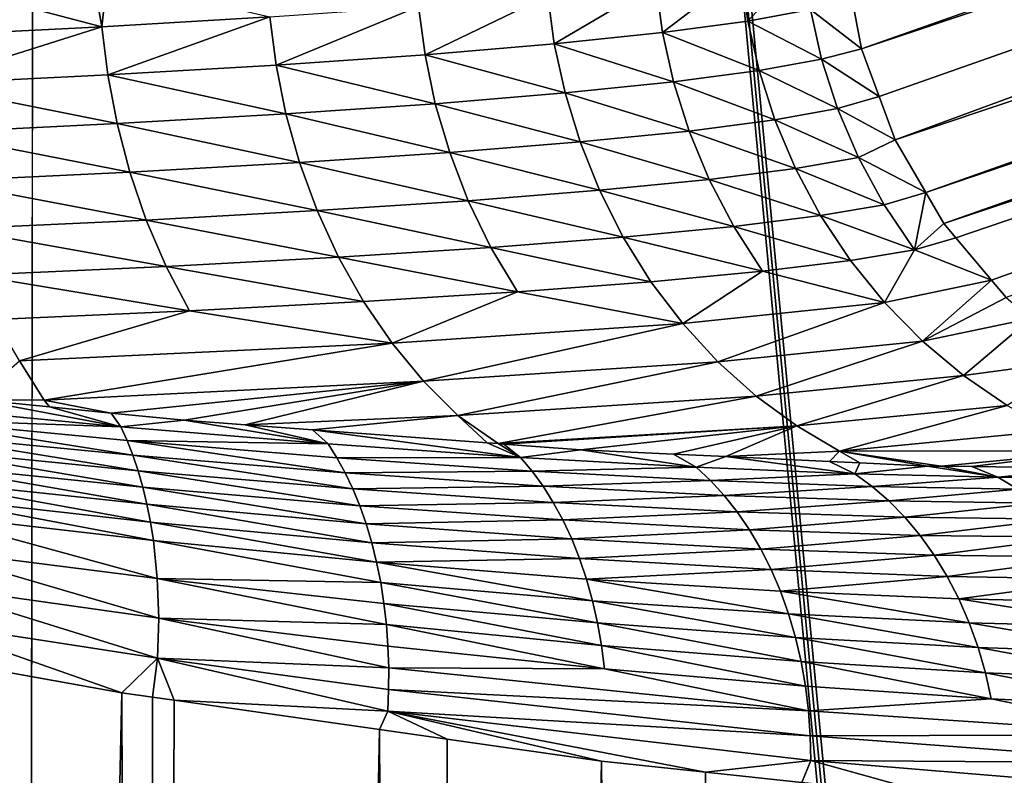
# Model space of a CAD drawing. Extents: x -380 to 380, y -338 to 183.
# Drawn here: x 341 to 346, y 12 to 16 of the extents above; entities that cross this region are included whole.
import ezdxf

# ---------------------------------------------------------------- set-up
doc = ezdxf.new("R2010")
doc.units = 0

msp = doc.modelspace()

# ---------------------------------------------------------------- linework, layer by layer
for points in [[(349.186768, 63.741558, -102.880943), (341.11673, 55.671513, -179.662308), (354.8992, -89.321632, -48.530815)], [(341.11673, 55.671513, -179.662308), (340.841248, 55.707573, -181.14595), (340.639557, -28.392618, -182.869003)], [(341.11673, 55.671513, -179.662308), (340.639557, -28.392618, -182.869003), (340.986755, -28.419218, -180.898788)], [(341.11673, 55.671513, -179.662308), (340.986755, -28.419218, -180.898788), (354.844757, -90.223938, -49.048904)], [(354.867859, -89.75, -48.829113), (341.11673, 55.671513, -179.662308), (354.844757, -90.223938, -49.048904)], [(354.8992, -89.321632, -48.530815), (341.11673, 55.671513, -179.662308), (354.867859, -89.75, -48.829113)], [(345.435028, 15.950607, -184.555084), (361.688568, 21.386539, -29.903191), (345.486023, 15.675615, -184.550797)], [(361.688568, 21.386539, -29.903191), (361.740601, 21.10593, -29.898806), (345.486023, 15.675615, -184.550797)], [(345.486023, 15.675615, -184.550797), (361.740601, 21.10593, -29.898806), (345.58017, 15.421644, -184.551758)], [(345.58017, 15.421644, -184.551758), (361.740601, 21.10593, -29.898806), (345.665985, 15.190192, -184.552658)], [(361.740601, 21.10593, -29.898806), (361.920563, 20.620506, -29.900677), (345.665985, 15.190192, -184.552658)], [(345.665985, 15.190192, -184.552658), (361.920563, 20.620506, -29.900677), (345.830139, 14.907967, -184.559998)], [(361.920563, 20.620506, -29.900677), (362.034363, 20.424881, -29.905767), (345.830139, 14.907967, -184.559998)], [(345.830139, 14.907967, -184.559998), (362.034363, 20.424881, -29.905767), (345.926239, 14.742787, -184.564301)], [(362.034363, 20.424881, -29.905767), (362.180786, 20.173101, -29.912319), (345.926239, 14.742787, -184.564301)], [(345.926239, 14.742787, -184.564301), (362.180786, 20.173101, -29.912319), (345.99115, 14.665525, -184.568405)], [(345.99115, 14.665525, -184.568405), (362.180786, 20.173101, -29.912319), (346.180481, 14.440166, -184.580399)], [(346.180481, 14.440166, -184.580399), (362.180786, 20.173101, -29.912319), (346.258972, 14.346725, -184.585358)], [(344.843079, 16.084284, -187.35643), (345.177521, 16.147068, -185.975006), (344.878937, 15.823584, -187.357498)], [(345.177521, 16.147068, -185.975006), (345.213104, 15.885625, -185.972717), (344.878937, 15.823584, -187.357498)], [(344.38736, 16.022446, -188.704056), (344.843079, 16.084284, -187.35643), (344.423126, 15.762478, -188.708588)], [(344.843079, 16.084284, -187.35643), (344.878937, 15.823584, -187.357498), (344.423126, 15.762478, -188.708588)], [(340.622101, 16.004967, -194.372528), (341.425323, 15.79398, -193.551376), (340.424133, 15.74375, -194.580917)], [(340.622101, 16.004967, -194.372528), (341.380371, 16.046858, -193.520981), (341.425323, 15.79398, -193.551376)], [(341.380371, 16.046858, -193.520981), (341.452972, 16.050869, -193.439407), (341.425323, 15.79398, -193.551376)], [(341.452972, 16.050869, -193.439407), (342.323578, 15.847122, -192.44548), (341.425323, 15.79398, -193.551376)], [(343.808807, 15.96161, -190.016495), (344.38736, 16.022446, -188.704056), (343.844116, 15.702357, -190.024551)], [(344.38736, 16.022446, -188.704056), (344.423126, 15.762478, -188.708588), (343.844116, 15.702357, -190.024551)], [(343.118317, 15.902992, -191.267349), (343.808807, 15.96161, -190.016495), (343.152832, 15.644429, -191.278931)], [(343.808807, 15.96161, -190.016495), (343.844116, 15.702357, -190.024551), (343.152832, 15.644429, -191.278931)], [(345.213104, 15.885625, -185.972717), (345.435028, 15.950607, -184.555084), (345.486023, 15.675615, -184.550797)], [(342.323578, 15.847122, -192.44548), (343.118317, 15.902992, -191.267349), (342.356873, 15.589217, -192.460526)], [(343.118317, 15.902992, -191.267349), (343.152832, 15.644429, -191.278931), (342.356873, 15.589217, -192.460526)], [(341.425323, 15.79398, -193.551376), (342.323578, 15.847122, -192.44548), (341.45697, 15.536696, -193.569794)], [(342.323578, 15.847122, -192.44548), (342.356873, 15.589217, -192.460526), (341.45697, 15.536696, -193.569794)], [(344.878937, 15.823584, -187.357498), (345.213104, 15.885625, -185.972717), (345.273041, 15.620975, -185.975098)], [(345.213104, 15.885625, -185.972717), (345.486023, 15.675615, -184.550797), (345.273041, 15.620975, -185.975098)], [(340.424133, 15.74375, -194.580917), (341.425323, 15.79398, -193.551376), (340.453766, 15.487053, -194.6026)], [(341.425323, 15.79398, -193.551376), (341.45697, 15.536696, -193.569794), (340.453766, 15.487053, -194.6026)], [(344.423126, 15.762478, -188.708588), (344.878937, 15.823584, -187.357498), (344.938477, 15.55975, -187.365372)], [(344.878937, 15.823584, -187.357498), (345.273041, 15.620975, -185.975098), (344.938477, 15.55975, -187.365372)], [(343.844116, 15.702357, -190.024551), (344.423126, 15.762478, -188.708588), (344.481781, 15.499445, -188.721924)], [(344.423126, 15.762478, -188.708588), (344.938477, 15.55975, -187.365372), (344.481781, 15.499445, -188.721924)], [(343.152832, 15.644429, -191.278931), (343.844116, 15.702357, -190.024551), (343.901367, 15.440111, -190.043396)], [(343.844116, 15.702357, -190.024551), (344.481781, 15.499445, -188.721924), (343.901367, 15.440111, -190.043396)], [(342.356873, 15.589217, -192.460526), (343.152832, 15.644429, -191.278931), (343.208038, 15.382938, -191.303131)], [(343.152832, 15.644429, -191.278931), (343.901367, 15.440111, -190.043396), (343.208038, 15.382938, -191.303131)], [(345.273041, 15.620975, -185.975098), (345.486023, 15.675615, -184.550797), (345.58017, 15.421644, -184.551758)], [(341.45697, 15.536696, -193.569794), (342.356873, 15.589217, -192.460526), (342.409576, 15.328443, -192.489914)], [(342.356873, 15.589217, -192.460526), (343.208038, 15.382938, -191.303131), (342.409576, 15.328443, -192.489914)], [(344.938477, 15.55975, -187.365372), (345.273041, 15.620975, -185.975098), (345.35849, 15.356505, -185.982529)], [(345.273041, 15.620975, -185.975098), (345.58017, 15.421644, -184.551758), (345.35849, 15.356505, -185.982529)], [(340.453766, 15.487053, -194.6026), (341.45697, 15.536696, -193.569794), (341.506653, 15.276606, -193.604141)], [(341.45697, 15.536696, -193.569794), (342.409576, 15.328443, -192.489914), (341.506653, 15.276606, -193.604141)], [(344.481781, 15.499445, -188.721924), (344.938477, 15.55975, -187.365372), (345.022919, 15.296142, -187.380432)], [(344.938477, 15.55975, -187.365372), (345.35849, 15.356505, -185.982529), (345.022919, 15.296142, -187.380432)], [(340.453766, 15.487053, -194.6026), (341.506653, 15.276606, -193.604141), (340.499878, 15.227604, -194.641663)], [(343.901367, 15.440111, -190.043396), (344.481781, 15.499445, -188.721924), (344.564453, 15.236681, -188.744583)], [(344.481781, 15.499445, -188.721924), (345.022919, 15.296142, -187.380432), (344.564453, 15.236681, -188.744583)], [(343.208038, 15.382938, -191.303131), (343.901367, 15.440111, -190.043396), (343.981476, 15.178178, -190.073578)], [(343.901367, 15.440111, -190.043396), (344.564453, 15.236681, -188.744583), (343.981476, 15.178178, -190.073578)], [(345.35849, 15.356505, -185.982529), (345.58017, 15.421644, -184.551758), (345.665985, 15.190192, -184.552658)], [(342.409576, 15.328443, -192.489914), (343.208038, 15.382938, -191.303131), (343.284973, 15.121801, -191.340607)], [(343.208038, 15.382938, -191.303131), (343.981476, 15.178178, -190.073578), (343.284973, 15.121801, -191.340607)], [(341.506653, 15.276606, -193.604141), (342.409576, 15.328443, -192.489914), (342.482605, 15.068063, -192.534348)], [(342.409576, 15.328443, -192.489914), (343.284973, 15.121801, -191.340607), (342.482605, 15.068063, -192.534348)], [(345.022919, 15.296142, -187.380432), (345.35849, 15.356505, -185.982529), (345.470062, 15.095942, -185.995209)], [(345.35849, 15.356505, -185.982529), (345.665985, 15.190192, -184.552658), (345.470062, 15.095942, -185.995209)], [(340.499878, 15.227604, -194.641663), (341.506653, 15.276606, -193.604141), (341.575104, 15.016942, -193.655228)], [(341.506653, 15.276606, -193.604141), (342.482605, 15.068063, -192.534348), (341.575104, 15.016942, -193.655228)], [(344.564453, 15.236681, -188.744583), (345.022919, 15.296142, -187.380432), (345.13269, 15.036452, -187.403015)], [(345.022919, 15.296142, -187.380432), (345.470062, 15.095942, -185.995209), (345.13269, 15.036452, -187.403015)], [(340.499878, 15.227604, -194.641663), (341.575104, 15.016942, -193.655228), (340.56308, 14.968617, -194.69899)], [(343.981476, 15.178178, -190.073578), (344.564453, 15.236681, -188.744583), (344.671478, 14.977851, -188.776932)], [(344.564453, 15.236681, -188.744583), (345.13269, 15.036452, -187.403015), (344.671478, 14.977851, -188.776932)], [(343.284973, 15.121801, -191.340607), (343.981476, 15.178178, -190.073578), (344.084961, 14.920187, -190.115509)], [(343.981476, 15.178178, -190.073578), (344.671478, 14.977851, -188.776932), (344.084961, 14.920187, -190.115509)], [(345.470062, 15.095942, -185.995209), (345.665985, 15.190192, -184.552658), (345.830139, 14.907967, -184.559998)], [(342.482605, 15.068063, -192.534348), (343.284973, 15.121801, -191.340607), (343.383942, 14.864618, -191.391769)], [(343.284973, 15.121801, -191.340607), (344.084961, 14.920187, -190.115509), (343.383942, 14.864618, -191.391769)], [(341.575104, 15.016942, -193.655228), (342.482605, 15.068063, -192.534348), (342.576263, 14.811646, -192.594254)], [(342.482605, 15.068063, -192.534348), (343.383942, 14.864618, -191.391769), (342.576263, 14.811646, -192.594254)], [(345.13269, 15.036452, -187.403015), (345.470062, 15.095942, -185.995209), (345.607574, 14.843214, -186.01326)], [(345.470062, 15.095942, -185.995209), (345.830139, 14.907967, -184.559998), (345.607574, 14.843214, -186.01326)], [(340.56308, 14.968617, -194.69899), (341.575104, 15.016942, -193.655228), (341.662689, 14.761251, -193.723434)], [(341.575104, 15.016942, -193.655228), (342.576263, 14.811646, -192.594254), (341.662689, 14.761251, -193.723434)], [(344.671478, 14.977851, -188.776932), (345.13269, 15.036452, -187.403015), (345.267639, 14.784575, -187.433197)], [(345.13269, 15.036452, -187.403015), (345.607574, 14.843214, -186.01326), (345.267639, 14.784575, -187.433197)], [(340.56308, 14.968617, -194.69899), (341.662689, 14.761251, -193.723434), (340.643677, 14.713612, -194.774994)], [(344.084961, 14.920187, -190.115509), (344.671478, 14.977851, -188.776932), (344.802856, 14.726805, -188.818985)], [(344.671478, 14.977851, -188.776932), (345.267639, 14.784575, -187.433197), (344.802856, 14.726805, -188.818985)], [(343.383942, 14.864618, -191.391769), (344.084961, 14.920187, -190.115509), (344.211548, 14.669956, -190.16922)], [(344.084961, 14.920187, -190.115509), (344.802856, 14.726805, -188.818985), (344.211548, 14.669956, -190.16922)], [(345.607574, 14.843214, -186.01326), (345.830139, 14.907967, -184.559998), (345.770172, 14.602283, -186.036667)], [(345.830139, 14.907967, -184.559998), (345.926239, 14.742787, -184.564301), (345.770172, 14.602283, -186.036667)], [(342.576263, 14.811646, -192.594254), (343.383942, 14.864618, -191.391769), (343.504791, 14.615171, -191.456619)], [(343.383942, 14.864618, -191.391769), (344.211548, 14.669956, -190.16922), (343.504791, 14.615171, -191.456619)], [(345.267639, 14.784575, -187.433197), (345.607574, 14.843214, -186.01326), (345.770172, 14.602283, -186.036667)], [(341.662689, 14.761251, -193.723434), (342.576263, 14.811646, -192.594254), (342.690399, 14.562943, -192.669662)], [(342.576263, 14.811646, -192.594254), (343.504791, 14.615171, -191.456619), (342.690399, 14.562943, -192.669662)], [(340.643677, 14.713612, -194.774994), (341.662689, 14.761251, -193.723434), (341.769135, 14.513253, -193.808777)], [(341.662689, 14.761251, -193.723434), (342.690399, 14.562943, -192.669662), (341.769135, 14.513253, -193.808777)], [(344.802856, 14.726805, -188.818985), (345.267639, 14.784575, -187.433197), (345.426971, 14.544427, -187.470856)], [(345.267639, 14.784575, -187.433197), (345.770172, 14.602283, -186.036667), (345.426971, 14.544427, -187.470856)], [(345.926239, 14.742787, -184.564301), (345.99115, 14.665525, -184.568405), (345.770172, 14.602283, -186.036667)], [(340.643677, 14.713612, -194.774994), (341.769135, 14.513253, -193.808777), (340.741486, 14.466277, -194.869644)], [(344.211548, 14.669956, -190.16922), (344.802856, 14.726805, -188.818985), (344.957611, 14.487426, -188.870605)], [(344.802856, 14.726805, -188.818985), (345.426971, 14.544427, -187.470856), (344.957611, 14.487426, -188.870605)], [(343.504791, 14.615171, -191.456619), (344.211548, 14.669956, -190.16922), (344.360504, 14.431332, -190.234421)], [(344.211548, 14.669956, -190.16922), (344.957611, 14.487426, -188.870605), (344.360504, 14.431332, -190.234421)], [(345.770172, 14.602283, -186.036667), (345.99115, 14.665525, -184.568405), (346.180481, 14.440166, -184.580399)], [(342.690399, 14.562943, -192.669662), (343.504791, 14.615171, -191.456619), (343.646729, 14.377269, -191.534821)], [(343.504791, 14.615171, -191.456619), (344.360504, 14.431332, -190.234421), (343.646729, 14.377269, -191.534821)], [(345.426971, 14.544427, -187.470856), (345.770172, 14.602283, -186.036667), (345.609009, 14.319775, -187.515671)], [(345.770172, 14.602283, -186.036667), (346.180481, 14.440166, -184.580399), (345.609009, 14.319775, -187.515671)], [(341.769135, 14.513253, -193.808777), (342.690399, 14.562943, -192.669662), (342.824249, 14.325727, -192.760132)], [(342.690399, 14.562943, -192.669662), (343.646729, 14.377269, -191.534821), (342.824249, 14.325727, -192.760132)], [(344.957611, 14.487426, -188.870605), (345.426971, 14.544427, -187.470856), (345.609009, 14.319775, -187.515671)], [(340.741486, 14.466277, -194.869644), (341.769135, 14.513253, -193.808777), (341.893799, 14.276688, -193.910767)], [(341.769135, 14.513253, -193.808777), (342.824249, 14.325727, -192.760132), (341.893799, 14.276688, -193.910767)], [(344.360504, 14.431332, -190.234421), (344.957611, 14.487426, -188.870605), (344.530273, 14.208001, -190.310532)], [(344.957611, 14.487426, -188.870605), (345.609009, 14.319775, -187.515671), (344.530273, 14.208001, -190.310532)], [(340.741486, 14.466277, -194.869644), (341.893799, 14.276688, -193.910767), (340.855865, 14.230325, -194.982376)], [(343.646729, 14.377269, -191.534821), (344.360504, 14.431332, -190.234421), (344.530273, 14.208001, -190.310532)], [(345.609009, 14.319775, -187.515671), (346.180481, 14.440166, -184.580399), (345.811432, 14.114041, -187.567078)], [(346.180481, 14.440166, -184.580399), (346.258972, 14.346725, -184.585358), (345.811432, 14.114041, -187.567078)], [(342.824249, 14.325727, -192.760132), (343.646729, 14.377269, -191.534821), (342.976471, 14.103621, -192.864792)], [(343.646729, 14.377269, -191.534821), (344.530273, 14.208001, -190.310532), (342.976471, 14.103621, -192.864792)], [(341.893799, 14.276688, -193.910767), (342.824249, 14.325727, -192.760132), (342.976471, 14.103621, -192.864792)], [(344.530273, 14.208001, -190.310532), (345.609009, 14.319775, -187.515671), (344.71875, 14.003323, -190.396606)], [(345.609009, 14.319775, -187.515671), (345.811432, 14.114041, -187.567078), (344.71875, 14.003323, -190.396606)], [(346.258972, 14.346725, -184.585358), (346.390747, 14.235757, -184.595322), (345.811432, 14.114041, -187.567078)], [(340.855865, 14.230325, -194.982376), (341.893799, 14.276688, -193.910767), (340.985687, 14.009315, -195.112106)], [(341.893799, 14.276688, -193.910767), (342.976471, 14.103621, -192.864792), (340.985687, 14.009315, -195.112106)], [(345.811432, 14.114041, -187.567078), (346.390747, 14.235757, -184.595322), (346.031372, 13.930136, -187.624359)], [(346.390747, 14.235757, -184.595322), (346.654327, 14.013798, -184.615219), (346.031372, 13.930136, -187.624359)], [(342.976471, 14.103621, -192.864792), (344.530273, 14.208001, -190.310532), (343.145172, 13.899919, -192.982361)], [(344.530273, 14.208001, -190.310532), (344.71875, 14.003323, -190.396606), (343.145172, 13.899919, -192.982361)], [(344.71875, 14.003323, -190.396606), (345.811432, 14.114041, -187.567078), (344.923218, 13.820151, -190.491425)], [(345.811432, 14.114041, -187.567078), (346.031372, 13.930136, -187.624359), (344.923218, 13.820151, -190.491425)], [(340.985687, 14.009315, -195.112106), (342.976471, 14.103621, -192.864792), (341.11792, 13.798641, -195.235962)], [(342.976471, 14.103621, -192.864792), (343.145172, 13.899919, -192.982361), (341.11792, 13.798641, -195.235962)], [(340.745636, 13.801783, -195.537537), (340.985687, 14.009315, -195.112106), (341.11792, 13.798641, -195.235962)], [(343.145172, 13.899919, -192.982361), (344.71875, 14.003323, -190.396606), (343.327972, 13.717432, -193.111206)], [(344.71875, 14.003323, -190.396606), (344.923218, 13.820151, -190.491425), (343.327972, 13.717432, -193.111206)], [(346.031372, 13.930136, -187.624359), (346.654327, 14.013798, -184.615219), (346.265442, 13.770321, -187.6866)], [(341.11792, 13.798641, -195.235962), (343.145172, 13.899919, -192.982361), (341.474731, 13.729995, -195.032776)], [(341.474731, 13.729995, -195.032776), (343.145172, 13.899919, -192.982361), (341.864807, 13.691591, -194.762756)], [(341.864807, 13.691591, -194.762756), (343.145172, 13.899919, -192.982361), (342.190643, 13.667335, -194.451065)], [(343.145172, 13.899919, -192.982361), (343.327972, 13.717432, -193.111206), (342.190643, 13.667335, -194.451065)], [(344.923218, 13.820151, -190.491425), (346.031372, 13.930136, -187.624359), (345.140625, 13.660718, -190.593506)], [(346.031372, 13.930136, -187.624359), (346.265442, 13.770321, -187.6866), (345.140625, 13.660718, -190.593506)], [(340.35437, 13.76854, -195.950363), (340.745636, 13.801783, -195.537537), (341.52713, 13.656166, -195.132889)], [(340.745636, 13.801783, -195.537537), (341.144928, 13.762469, -195.261124), (341.52713, 13.656166, -195.132889)], [(340.745636, 13.801783, -195.537537), (341.11792, 13.798641, -195.235962), (341.144928, 13.762469, -195.261124)], [(341.144928, 13.762469, -195.261124), (341.11792, 13.798641, -195.235962), (341.474731, 13.729995, -195.032776)], [(343.327972, 13.717432, -193.111206), (344.923218, 13.820151, -190.491425), (343.544128, 13.56659, -193.156555)], [(344.923218, 13.820151, -190.491425), (345.140625, 13.660718, -190.593506), (343.544128, 13.56659, -193.156555)], [(340.375183, 13.696687, -196.015976), (340.35437, 13.76854, -195.950363), (341.52713, 13.656166, -195.132889)], [(341.144928, 13.762469, -195.261124), (341.474731, 13.729995, -195.032776), (341.52713, 13.656166, -195.132889)], [(345.140625, 13.660718, -190.593506), (346.265442, 13.770321, -187.6866), (345.367645, 13.52653, -190.701294)], [(346.265442, 13.770321, -187.6866), (346.509949, 13.63612, -187.752808), (345.367645, 13.52653, -190.701294)], [(340.375183, 13.696687, -196.015976), (341.560211, 13.582644, -195.20549), (341.590851, 13.504254, -195.275543)], [(340.39389, 13.621013, -196.079025), (340.375183, 13.696687, -196.015976), (341.590851, 13.504254, -195.275543)], [(340.375183, 13.696687, -196.015976), (341.52713, 13.656166, -195.132889), (341.560211, 13.582644, -195.20549)], [(341.474731, 13.729995, -195.032776), (341.864807, 13.691591, -194.762756), (341.52713, 13.656166, -195.132889)], [(341.52713, 13.656166, -195.132889), (341.864807, 13.691591, -194.762756), (342.635254, 13.564404, -194.224335)], [(341.864807, 13.691591, -194.762756), (342.190643, 13.667335, -194.451065), (342.635254, 13.564404, -194.224335)], [(342.190643, 13.667335, -194.451065), (343.327972, 13.717432, -193.111206), (342.55069, 13.640535, -194.10672)], [(342.55069, 13.640535, -194.10672), (343.327972, 13.717432, -193.111206), (343.485077, 13.570983, -193.212997)], [(343.485077, 13.570983, -193.212997), (343.327972, 13.717432, -193.111206), (343.544128, 13.56659, -193.156555)], [(341.560211, 13.582644, -195.20549), (341.52713, 13.656166, -195.132889), (342.635254, 13.564404, -194.224335)], [(342.190643, 13.667335, -194.451065), (342.55069, 13.640535, -194.10672), (342.635254, 13.564404, -194.224335)], [(342.635254, 13.564404, -194.224335), (342.55069, 13.640535, -194.10672), (343.663757, 13.492713, -193.237961)], [(342.55069, 13.640535, -194.10672), (343.485077, 13.570983, -193.212997), (343.663757, 13.492713, -193.237961)], [(343.544128, 13.56659, -193.156555), (345.140625, 13.660718, -190.593506), (343.574432, 13.564332, -193.127548)], [(343.574432, 13.564332, -193.127548), (345.140625, 13.660718, -190.593506), (343.985413, 13.533742, -192.734482)], [(343.985413, 13.533742, -192.734482), (345.140625, 13.660718, -190.593506), (344.481659, 13.510295, -192.072449)], [(344.481659, 13.510295, -192.072449), (345.140625, 13.660718, -190.593506), (344.761719, 13.49706, -191.698792)], [(345.140625, 13.660718, -190.593506), (345.367645, 13.52653, -190.701294), (344.761719, 13.49706, -191.698792)], [(346.509949, 13.63612, -187.752808), (346.761139, 13.528288, -187.821884), (345.367645, 13.52653, -190.701294)], [(340.39389, 13.621013, -196.079025), (341.590851, 13.504254, -195.275543), (341.618835, 13.421238, -195.342651)], [(340.4104, 13.541732, -196.139252), (340.39389, 13.621013, -196.079025), (341.618835, 13.421238, -195.342651)], [(341.590851, 13.504254, -195.275543), (341.560211, 13.582644, -195.20549), (342.726013, 13.410616, -194.377975)], [(341.560211, 13.582644, -195.20549), (342.682007, 13.49052, -194.302383), (342.726013, 13.410616, -194.377975)], [(341.560211, 13.582644, -195.20549), (342.635254, 13.564404, -194.224335), (342.682007, 13.49052, -194.302383)], [(340.4104, 13.541732, -196.139252), (341.618835, 13.421238, -195.342651), (341.643951, 13.333886, -195.406418)], [(340.424591, 13.459088, -196.196335), (340.4104, 13.541732, -196.139252), (341.643951, 13.333886, -195.406418)], [(342.635254, 13.564404, -194.224335), (343.663757, 13.492713, -193.237961), (342.682007, 13.49052, -194.302383)], [(343.485077, 13.570983, -193.212997), (343.544128, 13.56659, -193.156555), (343.663757, 13.492713, -193.237961)], [(343.544128, 13.56659, -193.156555), (343.574432, 13.564332, -193.127548), (343.663757, 13.492713, -193.237961)], [(343.574432, 13.564332, -193.127548), (343.985413, 13.533742, -192.734482), (343.663757, 13.492713, -193.237961)], [(343.663757, 13.492713, -193.237961), (343.985413, 13.533742, -192.734482), (344.601501, 13.440257, -192.188126)], [(343.985413, 13.533742, -192.734482), (344.481659, 13.510295, -192.072449), (344.601501, 13.440257, -192.188126)], [(345.367645, 13.52653, -190.701294), (346.761139, 13.528288, -187.821884), (345.912262, 13.445323, -190.120926)], [(345.912262, 13.445323, -190.120926), (346.761139, 13.528288, -187.821884), (346.075958, 13.443397, -189.80751)], [(346.075958, 13.443397, -189.80751), (346.761139, 13.528288, -187.821884), (346.718292, 13.435837, -188.577774)], [(341.618835, 13.421238, -195.342651), (341.590851, 13.504254, -195.275543), (342.766968, 13.32495, -194.450653)], [(341.590851, 13.504254, -195.275543), (342.726013, 13.410616, -194.377975), (342.766968, 13.32495, -194.450653)], [(342.682007, 13.49052, -194.302383), (343.663757, 13.492713, -193.237961), (343.725159, 13.419724, -193.319656)], [(342.682007, 13.49052, -194.302383), (343.725159, 13.419724, -193.319656), (342.726013, 13.410616, -194.377975)], [(343.663757, 13.492713, -193.237961), (344.601501, 13.440257, -192.188126), (343.725159, 13.419724, -193.319656)], [(344.481659, 13.510295, -192.072449), (344.761719, 13.49706, -191.698792), (344.601501, 13.440257, -192.188126)], [(344.601501, 13.440257, -192.188126), (344.761719, 13.49706, -191.698792), (345.451355, 13.405292, -191.076782)], [(344.761719, 13.49706, -191.698792), (345.367645, 13.52653, -190.701294), (345.314911, 13.470922, -190.960754)], [(344.761719, 13.49706, -191.698792), (345.314911, 13.470922, -190.960754), (345.451355, 13.405292, -191.076782)], [(345.314911, 13.470922, -190.960754), (345.367645, 13.52653, -190.701294), (345.47702, 13.463263, -190.744507)], [(345.838287, 13.446194, -190.262573), (345.367645, 13.52653, -190.701294), (345.912262, 13.445323, -190.120926)], [(345.47702, 13.463263, -190.744507), (345.367645, 13.52653, -190.701294), (345.838287, 13.446194, -190.262573)], [(340.424591, 13.459088, -196.196335), (341.643951, 13.333886, -195.406418), (341.666046, 13.242537, -195.466522)], [(340.436401, 13.373361, -196.250015), (340.424591, 13.459088, -196.196335), (341.666046, 13.242537, -195.466522)], [(343.725159, 13.419724, -193.319656), (344.601501, 13.440257, -192.188126), (344.678131, 13.369342, -192.271561)], [(344.601501, 13.440257, -192.188126), (345.451355, 13.405292, -191.076782), (344.678131, 13.369342, -192.271561)], [(345.314911, 13.470922, -190.960754), (345.47702, 13.463263, -190.744507), (345.451355, 13.405292, -191.076782)], [(345.47702, 13.463263, -190.744507), (345.838287, 13.446194, -190.262573), (345.451355, 13.405292, -191.076782)], [(345.451355, 13.405292, -191.076782), (345.838287, 13.446194, -190.262573), (346.21402, 13.386702, -189.903992)], [(345.838287, 13.446194, -190.262573), (345.912262, 13.445323, -190.120926), (346.21402, 13.386702, -189.903992)], [(345.912262, 13.445323, -190.120926), (346.075958, 13.443397, -189.80751), (346.21402, 13.386702, -189.903992)], [(346.075958, 13.443397, -189.80751), (346.718292, 13.435837, -188.577774), (346.21402, 13.386702, -189.903992)], [(346.21402, 13.386702, -189.903992), (346.718292, 13.435837, -188.577774), (346.885101, 13.3836, -188.676987)], [(340.436401, 13.373361, -196.250015), (341.666046, 13.242537, -195.466522), (341.684998, 13.147576, -195.522614)], [(340.445709, 13.284855, -196.300064), (340.436401, 13.373361, -196.250015), (341.684998, 13.147576, -195.522614)], [(341.643951, 13.333886, -195.406418), (341.618835, 13.421238, -195.342651), (342.804535, 13.233851, -194.519897)], [(341.618835, 13.421238, -195.342651), (342.766968, 13.32495, -194.450653), (342.804535, 13.233851, -194.519897)], [(342.726013, 13.410616, -194.377975), (343.725159, 13.419724, -193.319656), (343.783661, 13.33948, -193.399124)], [(342.726013, 13.410616, -194.377975), (343.783661, 13.33948, -193.399124), (342.766968, 13.32495, -194.450653)], [(343.725159, 13.419724, -193.319656), (344.678131, 13.369342, -192.271561), (343.783661, 13.33948, -193.399124)], [(343.783661, 13.33948, -193.399124), (344.678131, 13.369342, -192.271561), (344.75177, 13.289883, -192.353043)], [(344.678131, 13.369342, -192.271561), (345.451355, 13.405292, -191.076782), (345.543488, 13.337556, -191.159958)], [(344.678131, 13.369342, -192.271561), (345.543488, 13.337556, -191.159958), (344.75177, 13.289883, -192.353043)], [(345.451355, 13.405292, -191.076782), (346.21402, 13.386702, -189.903992), (345.543488, 13.337556, -191.159958)], [(345.543488, 13.337556, -191.159958), (346.21402, 13.386702, -189.903992), (346.321747, 13.323214, -189.984909)], [(346.21402, 13.386702, -189.903992), (346.885101, 13.3836, -188.676987), (346.321747, 13.323214, -189.984909)], [(341.666046, 13.242537, -195.466522), (341.643951, 13.333886, -195.406418), (342.838409, 13.13772, -194.585281)], [(341.643951, 13.333886, -195.406418), (342.804535, 13.233851, -194.519897), (342.838409, 13.13772, -194.585281)], [(342.766968, 13.32495, -194.450653), (343.783661, 13.33948, -193.399124), (343.838715, 13.252242, -193.475769)], [(342.766968, 13.32495, -194.450653), (343.838715, 13.252242, -193.475769), (342.804535, 13.233851, -194.519897)], [(343.783661, 13.33948, -193.399124), (344.75177, 13.289883, -192.353043), (343.838715, 13.252242, -193.475769)], [(344.75177, 13.289883, -192.353043), (345.543488, 13.337556, -191.159958), (345.632751, 13.259943, -191.241531)], [(345.543488, 13.337556, -191.159958), (346.321747, 13.323214, -189.984909), (345.632751, 13.259943, -191.241531)], [(345.632751, 13.259943, -191.241531), (346.321747, 13.323214, -189.984909), (346.42691, 13.248475, -190.064575)], [(340.445709, 13.284855, -196.300064), (341.684998, 13.147576, -195.522614), (341.700653, 13.049423, -195.574402)], [(340.452484, 13.193901, -196.346252), (340.445709, 13.284855, -196.300064), (341.700653, 13.049423, -195.574402)], [(343.838715, 13.252242, -193.475769), (344.75177, 13.289883, -192.353043), (344.821777, 13.202118, -192.431885)], [(344.75177, 13.289883, -192.353043), (345.632751, 13.259943, -191.241531), (344.821777, 13.202118, -192.431885)], [(341.684998, 13.147576, -195.522614), (341.666046, 13.242537, -195.466522), (342.868408, 13.037022, -194.646393)], [(341.666046, 13.242537, -195.466522), (342.838409, 13.13772, -194.585281), (342.868408, 13.037022, -194.646393)], [(342.804535, 13.233851, -194.519897), (343.838715, 13.252242, -193.475769), (343.889923, 13.158365, -193.549011)], [(342.804535, 13.233851, -194.519897), (343.889923, 13.158365, -193.549011), (342.838409, 13.13772, -194.585281)], [(343.838715, 13.252242, -193.475769), (344.821777, 13.202118, -192.431885), (343.889923, 13.158365, -193.549011)], [(344.821777, 13.202118, -192.431885), (345.632751, 13.259943, -191.241531), (345.718292, 13.172642, -191.32074)], [(345.632751, 13.259943, -191.241531), (346.42691, 13.248475, -190.064575), (345.718292, 13.172642, -191.32074)], [(345.718292, 13.172642, -191.32074), (346.42691, 13.248475, -190.064575), (346.528381, 13.162603, -190.142212)], [(340.452484, 13.193901, -196.346252), (341.700653, 13.049423, -195.574402), (341.721863, 12.845392, -195.664124)], [(340.458435, 13.006072, -196.426315), (340.452484, 13.193901, -196.346252), (341.721863, 12.845392, -195.664124)], [(342.838409, 13.13772, -194.585281), (343.889923, 13.158365, -193.549011), (343.936829, 13.058304, -193.618301)], [(343.889923, 13.158365, -193.549011), (344.821777, 13.202118, -192.431885), (344.887512, 13.106416, -192.507446)], [(343.889923, 13.158365, -193.549011), (344.887512, 13.106416, -192.507446), (343.936829, 13.058304, -193.618301)], [(344.821777, 13.202118, -192.431885), (345.718292, 13.172642, -191.32074), (344.887512, 13.106416, -192.507446)], [(344.887512, 13.106416, -192.507446), (345.718292, 13.172642, -191.32074), (345.799225, 13.076015, -191.396851)], [(345.718292, 13.172642, -191.32074), (346.528381, 13.162603, -190.142212), (345.799225, 13.076015, -191.396851)], [(345.799225, 13.076015, -191.396851), (346.528381, 13.162603, -190.142212), (346.625061, 13.065934, -190.21701)], [(341.700653, 13.049423, -195.574402), (341.684998, 13.147576, -195.522614), (342.894318, 12.932277, -194.70285)], [(341.684998, 13.147576, -195.522614), (342.868408, 13.037022, -194.646393), (342.894318, 12.932277, -194.70285)], [(342.838409, 13.13772, -194.585281), (343.936829, 13.058304, -193.618301), (342.868408, 13.037022, -194.646393)], [(343.936829, 13.058304, -193.618301), (344.887512, 13.106416, -192.507446), (344.948395, 13.003279, -192.579056)], [(344.887512, 13.106416, -192.507446), (345.799225, 13.076015, -191.396851), (344.948395, 13.003279, -192.579056)], [(342.868408, 13.037022, -194.646393), (343.936829, 13.058304, -193.618301), (343.979126, 12.952606, -193.683136)], [(343.936829, 13.058304, -193.618301), (344.948395, 13.003279, -192.579056), (343.979126, 12.952606, -193.683136)], [(344.948395, 13.003279, -192.579056), (345.799225, 13.076015, -191.396851), (345.874786, 12.970602, -191.469116)], [(345.799225, 13.076015, -191.396851), (346.625061, 13.065934, -190.21701), (345.874786, 12.970602, -191.469116)], [(345.874786, 12.970602, -191.469116), (346.625061, 13.065934, -190.21701), (346.715942, 12.95902, -190.288162)], [(340.454102, 12.812857, -196.489105), (340.458435, 13.006072, -196.426315), (341.729431, 12.634342, -195.734192)], [(340.458435, 13.006072, -196.426315), (341.721863, 12.845392, -195.664124), (341.729431, 12.634342, -195.734192)], [(341.721863, 12.845392, -195.664124), (341.700653, 13.049423, -195.574402), (342.915955, 12.824057, -194.754318)], [(341.700653, 13.049423, -195.574402), (342.894318, 12.932277, -194.70285), (342.915955, 12.824057, -194.754318)], [(342.868408, 13.037022, -194.646393), (343.979126, 12.952606, -193.683136), (342.894318, 12.932277, -194.70285)], [(343.979126, 12.952606, -193.683136), (344.948395, 13.003279, -192.579056), (345.003845, 12.893332, -192.646164)], [(344.948395, 13.003279, -192.579056), (345.874786, 12.970602, -191.469116), (345.003845, 12.893332, -192.646164)], [(342.894318, 12.932277, -194.70285), (343.979126, 12.952606, -193.683136), (344.016388, 12.841901, -193.743042)], [(343.979126, 12.952606, -193.683136), (345.003845, 12.893332, -192.646164), (344.016388, 12.841901, -193.743042)], [(345.003845, 12.893332, -192.646164), (345.874786, 12.970602, -191.469116), (345.944183, 12.857101, -191.53688)], [(345.874786, 12.970602, -191.469116), (346.715942, 12.95902, -190.288162), (345.944183, 12.857101, -191.53688)], [(345.944183, 12.857101, -191.53688), (346.715942, 12.95902, -190.288162), (346.799927, 12.842629, -190.354889)], [(342.894318, 12.932277, -194.70285), (344.016388, 12.841901, -193.743042), (344.048462, 12.726887, -193.797638)], [(342.915955, 12.824057, -194.754318), (342.894318, 12.932277, -194.70285), (344.048462, 12.726887, -193.797638)], [(341.729431, 12.634342, -195.734192), (341.721863, 12.845392, -195.664124), (342.946136, 12.59966, -194.841278)], [(341.721863, 12.845392, -195.664124), (342.933258, 12.712973, -194.800522), (342.946136, 12.59966, -194.841278)], [(341.721863, 12.845392, -195.664124), (342.915955, 12.824057, -194.754318), (342.933258, 12.712973, -194.800522)], [(344.016388, 12.841901, -193.743042), (345.003845, 12.893332, -192.646164), (345.053406, 12.777316, -192.708145)], [(345.003845, 12.893332, -192.646164), (345.944183, 12.857101, -191.53688), (345.053406, 12.777316, -192.708145)], [(345.053406, 12.777316, -192.708145), (345.944183, 12.857101, -191.53688), (346.006805, 12.736368, -191.599487)], [(345.944183, 12.857101, -191.53688), (346.799927, 12.842629, -190.354889), (346.006805, 12.736368, -191.599487)], [(346.006805, 12.736368, -191.599487), (346.799927, 12.842629, -190.354889), (346.876221, 12.717731, -190.416519)], [(340.43988, 12.617338, -196.534058), (340.454102, 12.812857, -196.489105), (341.723572, 12.420341, -195.783859)], [(340.454102, 12.812857, -196.489105), (341.729431, 12.634342, -195.734192), (341.723572, 12.420341, -195.783859)], [(342.915955, 12.824057, -194.754318), (344.048462, 12.726887, -193.797638), (344.075104, 12.60832, -193.846558)], [(342.933258, 12.712973, -194.800522), (342.915955, 12.824057, -194.754318), (344.075104, 12.60832, -193.846558)], [(344.048462, 12.726887, -193.797638), (344.016388, 12.841901, -193.743042), (345.09671, 12.65607, -192.764603)], [(344.016388, 12.841901, -193.743042), (345.053406, 12.777316, -192.708145), (345.09671, 12.65607, -192.764603)], [(345.053406, 12.777316, -192.708145), (346.006805, 12.736368, -191.599487), (346.062073, 12.609385, -191.656418)], [(345.09671, 12.65607, -192.764603), (345.053406, 12.777316, -192.708145), (346.062073, 12.609385, -191.656418)], [(342.933258, 12.712973, -194.800522), (344.075104, 12.60832, -193.846558), (344.096222, 12.486994, -193.889572)], [(342.946136, 12.59966, -194.841278), (342.933258, 12.712973, -194.800522), (344.096222, 12.486994, -193.889572)], [(344.075104, 12.60832, -193.846558), (344.048462, 12.726887, -193.797638), (345.133453, 12.530505, -192.815063)], [(344.048462, 12.726887, -193.797638), (345.09671, 12.65607, -192.764603), (345.133453, 12.530505, -192.815063)], [(346.062073, 12.609385, -191.656418), (346.006805, 12.736368, -191.599487), (346.944, 12.585466, -190.472458)], [(346.006805, 12.736368, -191.599487), (346.876221, 12.717731, -190.416519), (346.944, 12.585466, -190.472458)], [(341.723572, 12.420341, -195.783859), (341.729431, 12.634342, -195.734192), (342.958618, 12.368962, -194.905853)], [(341.729431, 12.634342, -195.734192), (342.95459, 12.484771, -194.876419), (342.958618, 12.368962, -194.905853)], [(341.729431, 12.634342, -195.734192), (342.946136, 12.59966, -194.841278), (342.95459, 12.484771, -194.876419)], [(345.09671, 12.65607, -192.764603), (346.062073, 12.609385, -191.656418), (346.109528, 12.477242, -191.707184)], [(345.133453, 12.530505, -192.815063), (345.09671, 12.65607, -192.764603), (346.109528, 12.477242, -191.707184)], [(340.392059, 12.439947, -196.507874), (340.43988, 12.617338, -196.534058), (341.531921, 12.234743, -195.921265)], [(340.43988, 12.617338, -196.534058), (341.723572, 12.420341, -195.783859), (341.531921, 12.234743, -195.921265)], [(342.946136, 12.59966, -194.841278), (344.096222, 12.486994, -193.889572), (344.111755, 12.363724, -193.926483)], [(342.95459, 12.484771, -194.876419), (342.946136, 12.59966, -194.841278), (344.111755, 12.363724, -193.926483)], [(344.096222, 12.486994, -193.889572), (344.075104, 12.60832, -193.846558), (345.163422, 12.401593, -192.859283)], [(344.075104, 12.60832, -193.846558), (345.133453, 12.530505, -192.815063), (345.163422, 12.401593, -192.859283)], [(346.109528, 12.477242, -191.707184), (346.062073, 12.609385, -191.656418), (347.002716, 12.447115, -190.522171)], [(346.062073, 12.609385, -191.656418), (346.944, 12.585466, -190.472458), (347.002716, 12.447115, -190.522171)], [(345.133453, 12.530505, -192.815063), (346.109528, 12.477242, -191.707184), (346.148895, 12.341102, -191.751465)], [(345.163422, 12.401593, -192.859283), (345.133453, 12.530505, -192.815063), (346.148895, 12.341102, -191.751465)], [(342.958618, 12.368962, -194.905853), (342.95459, 12.484771, -194.876419), (344.111755, 12.363724, -193.926483)], [(344.111755, 12.363724, -193.926483), (344.096222, 12.486994, -193.889572), (345.186554, 12.27033, -192.897018)], [(344.096222, 12.486994, -193.889572), (345.163422, 12.401593, -192.859283), (345.186554, 12.27033, -192.897018)], [(346.148895, 12.341102, -191.751465), (346.109528, 12.477242, -191.707184), (347.05188, 12.304051, -190.565308)], [(346.109528, 12.477242, -191.707184), (347.002716, 12.447115, -190.522171), (347.05188, 12.304051, -190.565308)], [(340.392059, 12.439947, -196.507874), (341.531921, 12.234743, -195.921265), (340.20816, -48.16658, -197.494629)], [(341.531921, 12.234743, -195.921265), (341.723572, 12.420341, -195.783859), (341.696136, 12.211408, -195.800323)], [(341.696136, 12.211408, -195.800323), (341.723572, 12.420341, -195.783859), (341.811127, 12.195069, -195.715637)], [(341.811127, 12.195069, -195.715637), (341.723572, 12.420341, -195.783859), (342.953949, 12.137146, -194.947601)], [(341.723572, 12.420341, -195.783859), (342.958405, 12.252878, -194.929565), (342.953949, 12.137146, -194.947601)], [(341.723572, 12.420341, -195.783859), (342.958618, 12.368962, -194.905853), (342.958405, 12.252878, -194.929565)], [(342.958405, 12.252878, -194.929565), (342.958618, 12.368962, -194.905853), (345.20282, 12.137723, -192.928177)], [(342.958618, 12.368962, -194.905853), (344.111755, 12.363724, -193.926483), (345.20282, 12.137723, -192.928177)], [(345.163422, 12.401593, -192.859283), (346.148895, 12.341102, -191.751465), (346.180023, 12.202168, -191.789017)], [(345.186554, 12.27033, -192.897018), (345.163422, 12.401593, -192.859283), (346.180023, 12.202168, -191.789017)], [(344.111755, 12.363724, -193.926483), (345.186554, 12.27033, -192.897018), (345.20282, 12.137723, -192.928177)], [(346.180023, 12.202168, -191.789017), (346.148895, 12.341102, -191.751465), (347.091309, 12.15771, -190.601624)], [(346.148895, 12.341102, -191.751465), (347.05188, 12.304051, -190.565308), (347.091309, 12.15771, -190.601624)], [(345.186554, 12.27033, -192.897018), (346.180023, 12.202168, -191.789017), (345.20282, 12.137723, -192.928177)], [(340.20816, -48.16658, -197.494629), (341.531921, 12.234743, -195.921265), (341.760315, -48.177311, -196.587067)], [(341.531921, 12.234743, -195.921265), (341.696136, 12.211408, -195.800323), (341.760315, -48.177311, -196.587067)], [(341.696136, 12.211408, -195.800323), (341.811127, 12.195069, -195.715637), (341.760315, -48.177311, -196.587067)], [(342.953949, 12.137146, -194.947601), (342.958405, 12.252878, -194.929565), (345.212341, 12.004755, -192.952759)], [(342.958405, 12.252878, -194.929565), (345.20282, 12.137723, -192.928177), (345.212341, 12.004755, -192.952759)], [(341.811127, 12.195069, -195.715637), (342.908875, 12.039074, -194.907089), (341.760315, -48.177311, -196.587067)], [(341.811127, 12.195069, -195.715637), (342.953949, 12.137146, -194.947601), (342.908875, 12.039074, -194.907089)], [(345.20282, 12.137723, -192.928177), (346.180023, 12.202168, -191.789017), (347.120972, 12.009525, -190.630966)], [(346.180023, 12.202168, -191.789017), (347.091309, 12.15771, -190.601624), (347.120972, 12.009525, -190.630966)], [(342.908875, 12.039074, -194.907089), (342.953949, 12.137146, -194.947601), (343.271637, 11.987521, -194.639877)], [(342.953949, 12.137146, -194.947601), (345.215332, 11.872372, -192.970795), (344.652435, 11.811096, -193.463745)], [(344.096344, 11.870329, -194.032455), (342.953949, 12.137146, -194.947601), (344.652435, 11.811096, -193.463745)], [(343.271637, 11.987521, -194.639877), (342.953949, 12.137146, -194.947601), (344.096344, 11.870329, -194.032455)], [(342.953949, 12.137146, -194.947601), (345.212341, 12.004755, -192.952759), (345.215332, 11.872372, -192.970795)], [(345.20282, 12.137723, -192.928177), (347.120972, 12.009525, -190.630966), (345.212341, 12.004755, -192.952759)], [(341.760315, -48.177311, -196.587067), (342.908875, 12.039074, -194.907089), (343.235474, -48.189426, -195.532715)], [(342.908875, 12.039074, -194.907089), (343.271637, 11.987521, -194.639877), (343.235474, -48.189426, -195.532715)], [(345.212341, 12.004755, -192.952759), (347.120972, 12.009525, -190.630966), (347.14093, 11.860903, -190.653412)], [(345.215332, 11.872372, -192.970795), (345.212341, 12.004755, -192.952759), (347.14093, 11.860903, -190.653412)], [(343.271637, 11.987521, -194.639877), (344.096344, 11.870329, -194.032455), (343.235474, -48.189426, -195.532715)], [(343.235474, -48.189426, -195.532715), (344.096344, 11.870329, -194.032455), (344.613251, -48.202808, -194.342209)], [(344.096344, 11.870329, -194.032455), (344.652435, 11.811096, -193.463745), (344.613251, -48.202808, -194.342209)], [(344.652435, 11.811096, -193.463745), (345.215332, 11.872372, -192.970795), (345.167267, 11.756262, -192.937256)], [(345.167267, 11.756262, -192.937256), (345.215332, 11.872372, -192.970795), (345.926666, 11.675382, -192.160706)], [(345.215332, 11.872372, -192.970795), (347.15155, 11.713167, -190.669067), (345.926666, 11.675382, -192.160706)], [(345.215332, 11.872372, -192.970795), (347.14093, 11.860903, -190.653412), (347.15155, 11.713167, -190.669067)], [(344.652435, 11.811096, -193.463745), (345.167267, 11.756262, -192.937256), (344.613251, -48.202808, -194.342209)]]:
    msp.add_3dface(points)

doc.saveas('drawing.dxf')
